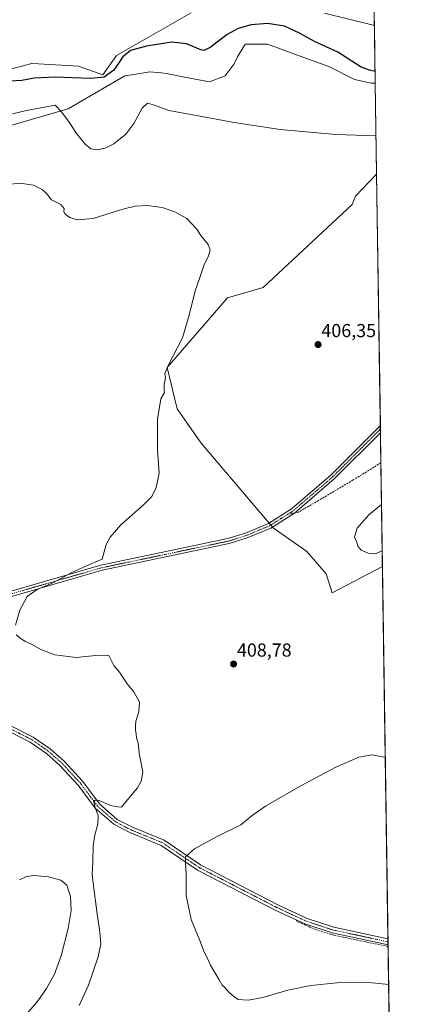
# Model space of a CAD drawing. Units: metres. Extents: x 601763 to 605247, y 4650516 to 4652880.
# Drawn here: x 605037 to 605247, y 4651442 to 4651966 of the extents above; entities that cross this region are included whole.
import ezdxf
from ezdxf.enums import TextEntityAlignment as Align

# ---------------------------------------------------------------- set-up
doc = ezdxf.new("R2010")
doc.units = ezdxf.units.M
doc.header["$MEASUREMENT"] = 0
doc.linetypes.add('TRAZO_Y_PUNTO', pattern=[1, 0.5, -0.25, 0, -0.25])
doc.linetypes.add('TRAZOSX2', pattern=[1.5, 1, -0.5])
for name, color, linetype, lineweight in [('Camino', 19, 'Continuous', 0), ('Camino Cxs', 19, 'Continuous', 0), ('Camino eje', 39, 'TRAZO_Y_PUNTO', 13), ('Carátula', 7, 'Continuous', 5), ('Comarca CxS', 133, 'Continuous', 0), ('Comunidad Autónoma CxS', 142, 'Continuous', 0), ('Corriente artificial lineal', 5, 'TRAZOSX2', 13), ('Cultivos herbáceos CxS', 92, 'Continuous', 0), ('Cultivos leñosos', 92, 'Continuous', 0), ('Cultivos leñosos CxS', 92, 'Continuous', 0), ('Curva de nivel maestra', 36, 'Continuous', 30), ('Curva de nivel normal', 36, 'Continuous', 0), ('Matorral', 135, 'Continuous', 0), ('Matorral CxS', 135, 'Continuous', 0), ('Municipio CxS', 142, 'Continuous', 0), ('Pista no pavimentada', 254, 'Continuous', 13), ('Pista no pavimentada Cxs', 254, 'Continuous', 0), ('Pista pavimentada eje', 135, 'TRAZO_Y_PUNTO', 0), ('Provincia CxS', 1, 'Continuous', 0), ('Punto de cota en terreno', 7, 'Continuous', 0), ('Rótulo de punto de cota en terreno', 19, 'Continuous', 0), ('Senda', 19, 'TRAZOSX2', 0)]:
    doc.layers.add(name, color=color, linetype=linetype, lineweight=lineweight)
doc.styles.add('Arial', font='txt', dxfattribs={"height": 0.2})

# ---------------------------------------------------------------- blocks, each defined once
blk = doc.blocks.new('*U169')
at = {"layer": 'Cultivos herbáceos CxS', "color": 92, "linetype": 'Continuous', "lineweight": 0}
for points in [[(605226.25, 4651968.49, 395.92), (605226.33, 4651963.2, 396.94), (605199.76, 4651969.71, 396.93)], [(605128.59, 4651970.03, 397.13), (605088.87, 4651947.15, 399.4), (605081.56, 4651936.98, 399.54), (605068.52, 4651941.51, 398.9), (605047.18, 4651942.81, 398.78), (605043.75, 4651943.02, 398.66), (605017.34, 4651935.99, 399.51)], [(605031.83, 4651909.75, 406), (605063.13, 4651918.87, 404.12), (605093.31, 4651936.34, 401.48), (605097.01, 4651936.96, 402.06), (605106.66, 4651938.57, 403.48), (605112.71, 4651937.92, 404.09), (605112.79, 4651937.91, 404.09), (605115.56, 4651937.62, 404.18), (605125.09, 4651935.71, 403.65), (605138.44, 4651933.17, 403.21), (605146.7, 4651936.34, 403), (605151.46, 4651942.7, 403.38), (605153.37, 4651946.51, 403.21), (605156.95, 4651952.3, 402.98), (605157.26, 4651952.79, 402.91), (605157.5, 4651953.19, 402.87), (605169.26, 4651953.19, 403.06), (605186.73, 4651946.83, 402.14), (605201.98, 4651941.43, 402.25), (605215.65, 4651934.44, 402.01), (605224.55, 4651932.53, 401.78), (605226.79, 4651932.45, 401.8), (605227.51, 4651884.06, 406.25), (605216.25, 4651872.22, 406.7), (605214.37, 4651867.76, 406.69), (605166.99, 4651823.61, 407.74), (605147.94, 4651818, 408.79), (605115.86, 4651781.01, 409.9), (605121.15, 4651758.95, 409.61), (605133.94, 4651740.68, 409.12), (605172.38, 4651695.49, 407.24), (605190.28, 4651682.94, 406.37), (605200.54, 4651670.97, 406.31), (605203.8, 4651660.85, 406.98), (605230.61, 4651674.99, 406.23), (605234.15, 4651436.55, 407.87)]]:
    blk.add_polyline3d(points, dxfattribs=at)
blk = doc.blocks.new('*U170')
at = {"layer": 'Corriente artificial lineal', "color": 5, "linetype": 'TRAZOSX2', "lineweight": 13}
for points in [[(605233.62, 4651472.44, 402.96), (605204.61, 4651478.44, 403.31), (605195.07, 4651481.41, 403.15), (605184.33, 4651486.18, 403.2)], [(605019.2, 4651198, 407.45), (605019.38, 4651198.57, 407.47), (605024.94, 4651200.79, 407.79), (605041.13, 4651205.23, 406.57), (605056.85, 4651210.16, 406.39), (605064.79, 4651213.65, 406.42), (605074.63, 4651213.89, 405.45), (605166.37, 4651320.61, 404.02), (605178.09, 4651329.93, 404.07), (605207.13, 4651349.13, 403.67), (605216.12, 4651353.43, 403.86), (605226.27, 4651356.99, 404.02), (605235.29, 4651359.87, 403.68)]]:
    blk.add_polyline3d(points, dxfattribs=at)
blk = doc.blocks.new('*U172')
at = {"layer": 'Curva de nivel normal', "color": 36, "linetype": 'Continuous', "lineweight": 0}
for points in [[(605227.21, 4651904.36, 405), (605205.77, 4651905.12, 405), (605176.1, 4651907.87, 405), (605150.44, 4651911.62, 405), (605131.44, 4651915.3, 405), (605116.68, 4651917.84, 405), (605109.04, 4651920.73, 405), (605105.34, 4651921.8, 405), (605102.53, 4651919.19, 405), (605098.05, 4651910.93, 405), (605093.84, 4651905.35, 405), (605087.39, 4651900.1, 405), (605082.84, 4651897.78, 405), (605078.35, 4651896.9, 405), (605075.18, 4651897.47, 405), (605072.15, 4651900.04, 405), (605067.49, 4651905.69, 405), (605063.55, 4651911.74, 405), (605059.56, 4651917.17, 405), (605056.04, 4651920.69, 405), (605040.88, 4651917.9, 405), (605033.45, 4651916.05, 405)], [(605230.49, 4651683.19, 405), (605226.98, 4651681.69, 405), (605222.96, 4651681.96, 405), (605219.3, 4651683.63, 405), (605217.44, 4651685.77, 405), (605216.93, 4651687.92, 405), (605215.79, 4651690.47, 405), (605217.19, 4651695.43, 405), (605223.43, 4651702.39, 405), (605230.12, 4651708.01, 405)], [(605233.92, 4651452.19, 405), (605225.09, 4651453.05, 405), (605208.1, 4651453.26, 405), (605192.43, 4651451.73, 405), (605180.1, 4651449.22, 405), (605166.78, 4651445.2, 405), (605159.11, 4651443.76, 405), (605153.64, 4651444.27, 405), (605150.54, 4651446.53, 405), (605148.73, 4651448.05, 405), (605146.6, 4651450.6, 405), (605145.18, 4651451.84, 405), (605143.56, 4651454.74, 405), (605138.99, 4651462.41, 405), (605137.26, 4651466.11, 405), (605135.69, 4651469.01, 405), (605133.3, 4651475.62, 405), (605128.57, 4651486.86, 405), (605125.92, 4651499.59, 405), (605125.96, 4651510.86, 405), (605125.58, 4651517.46, 405), (605125.59, 4651520.25, 405), (605130.37, 4651524.46, 405), (605141.75, 4651530.67, 405), (605155.02, 4651537.34, 405), (605161.13, 4651542.2, 405), (605168.27, 4651547.28, 405), (605186.81, 4651557.89, 405), (605205.77, 4651567.93, 405), (605218.1, 4651573.38, 405), (605225.01, 4651574.58, 405), (605230.64, 4651573.53, 405), (605232.12, 4651573.29, 405)]]:
    blk.add_polyline3d(points, dxfattribs=at)
blk = doc.blocks.new('*U176')
at = {"layer": 'Curva de nivel normal', "color": 36, "linetype": 'Continuous', "lineweight": 0}
for points in [[(605068.99, 4651440.96, 410), (605073.84, 4651451.74, 410), (605079.09, 4651467.01, 410), (605080.39, 4651473.72, 410), (605079.88, 4651480.01, 410), (605078.42, 4651489.77, 410), (605076.58, 4651504.83, 410), (605075.77, 4651510.88, 410), (605076.13, 4651517.46, 410), (605076.33, 4651526, 410), (605077.23, 4651531.99, 410), (605078.83, 4651537.62, 410), (605079.02, 4651542.11, 410), (605077.28, 4651546.95, 410), (605076.76, 4651549.53, 410), (605077.37, 4651550.42, 410), (605079.57, 4651550.15, 410), (605083.24, 4651548.68, 410), (605085.61, 4651547.6, 410), (605089.49, 4651546.82, 410), (605091.41, 4651546.62, 410), (605094.54, 4651550.44, 410), (605100, 4651556.89, 410), (605102.04, 4651560.58, 410), (605102.87, 4651565.4, 410), (605100.86, 4651575.4, 410), (605100.33, 4651580.99, 410), (605099.43, 4651583.7, 410), (605099.28, 4651585.77, 410), (605098.94, 4651587.77, 410), (605098.97, 4651589.77, 410), (605099.11, 4651592.44, 410), (605100.81, 4651597.55, 410), (605101.05, 4651602.71, 410), (605098.12, 4651608.11, 410), (605094.53, 4651612.33, 410), (605090.48, 4651618.7, 410), (605087.36, 4651622.09, 410), (605085.74, 4651625.43, 410), (605084.66, 4651627.5, 410), (605079.46, 4651627.68, 410), (605067.34, 4651626.4, 410), (605055.9, 4651627.88, 410), (605048.48, 4651630.69, 410), (605043.86, 4651633.4, 410), (605040.17, 4651634.96, 410), (605037.26, 4651636.93, 410), (605035.33, 4651638.57, 410)], [(605035, 4651643.65, 410), (605037.33, 4651651.65, 410), (605041.24, 4651658.89, 410), (605046.53, 4651662.61, 410), (605054.85, 4651666.28, 410), (605065.01, 4651671.79, 410), (605074.44, 4651676.03, 410), (605081.11, 4651678.83, 410), (605083.29, 4651686.72, 410), (605085.44, 4651690.5, 410), (605091.21, 4651697.09, 410), (605103.24, 4651707.76, 410), (605107.61, 4651712.24, 410), (605109.94, 4651717.01, 410), (605111.59, 4651724.57, 410), (605110.76, 4651736.95, 410), (605110.62, 4651753.51, 410), (605112.41, 4651764.28, 410), (605114.46, 4651767.58, 410), (605114.19, 4651769.03, 410), (605114.2, 4651771.91, 410), (605114.87, 4651775.43, 410), (605114.64, 4651777.83, 410), (605116.73, 4651782.77, 410), (605124.06, 4651796.78, 410), (605127.52, 4651808.83, 410), (605130.78, 4651821.76, 410), (605133.11, 4651828.43, 410), (605135.3, 4651835.28, 410), (605137.88, 4651840.53, 410), (605138.84, 4651843.62, 410), (605137.6, 4651846.43, 410), (605133.8, 4651851.25, 410), (605131.58, 4651854.71, 410), (605128.73, 4651857.64, 410), (605126.28, 4651860.41, 410), (605119.96, 4651863.94, 410), (605113.23, 4651866.22, 410), (605105.3, 4651867.29, 410), (605098.72, 4651866.98, 410), (605093.69, 4651865.71, 410), (605088.78, 4651864.35, 410), (605076.44, 4651860.34, 410), (605067.92, 4651859.56, 410), (605064.02, 4651860.81, 410), (605061.52, 4651862.74, 410), (605060.82, 4651863.97, 410), (605060.89, 4651865.76, 410), (605059.22, 4651867.79, 410), (605054.15, 4651870.28, 410), (605051.46, 4651873.67, 410), (605049.26, 4651875.9, 410), (605044.54, 4651878.08, 410), (605037.2, 4651879.26, 410), (605030.68, 4651878.54, 410)]]:
    blk.add_polyline3d(points, dxfattribs=at)
blk = doc.blocks.new('*U191')
at = {"layer": 'Curva de nivel maestra', "color": 36, "linetype": 'Continuous', "lineweight": 30}
blk.add_polyline3d([(605226.7, 4651938.74, 400), (605223.64, 4651939.33, 400), (605219.33, 4651941.01, 400), (605206.76, 4651948.96, 400), (605194.36, 4651954.63, 400), (605186.4, 4651959.2, 400), (605178.44, 4651962.88, 400), (605169.24, 4651964.19, 400), (605160.6, 4651963.52, 400), (605153.65, 4651961.66, 400), (605147.78, 4651958.35, 400), (605138.78, 4651951.43, 400), (605135.46, 4651949.85, 400), (605133.82, 4651950.22, 400), (605126.15, 4651953.39, 400), (605118.26, 4651954.24, 400), (605104.86, 4651952.11, 400), (605096.31, 4651949.8, 400), (605092.28, 4651946.51, 400), (605087.33, 4651939.36, 400), (605082.2, 4651935.72, 400), (605074.88, 4651934.98, 400), (605065.11, 4651935.28, 400), (605056.28, 4651935.71, 400), (605045, 4651935.07, 400), (605038.32, 4651933.88, 400), (605031.76, 4651933.48, 400)], dxfattribs=at)
blk = doc.blocks.new('5PATER')
at = {"layer": 'Carátula', "linetype": 'Continuous', "lineweight": 5}
h = blk.add_hatch(color=250, dxfattribs=at)
edge = h.paths.add_edge_path()
edge.add_ellipse((0, 0.01), major_axis=(-1.33, -1.34), ratio=0.999422, start_angle=0, end_angle=360)

msp = doc.modelspace()

# ---------------------------------------------------------------- linework, layer by layer
at = {"layer": 'Camino', "color": 19, "linetype": 'Continuous', "lineweight": 0}
for points in [[(604996.89, 4651600.32, 411.79), (605009.12, 4651598.21, 411.68), (605018.69, 4651595.36, 411.6), (605031.02, 4651590.77, 411.35), (605044.39, 4651584.06, 411.12), (605053.4, 4651577.82, 411.05), (605060.87, 4651571.2, 410.9), (605070.84, 4651560.41, 410.53), (605079.78, 4651548.37, 409.76), (605089.22, 4651540.16, 408.43), (605097.27, 4651535.98, 407.66), (605114.17, 4651529.07, 406.14), (605133.61, 4651515.91, 404.31), (605174.86, 4651494.69, 402.92), (605190.46, 4651487.43, 402.73), (605204.7, 4651482.73, 402.63), (605233.55, 4651476.56, 402.42), (605233.56, 4651476.56, 402.42)], [(605233.6, 4651473.32, 402.82), (605203.88, 4651479.67, 403.14), (605189.29, 4651484.49, 403.15), (605173.47, 4651491.85, 403.24), (605131.99, 4651513.19, 404.49), (605112.67, 4651526.27, 406.15), (605095.93, 4651533.1, 407.54), (605087.42, 4651537.53, 408.39), (605077.44, 4651546.21, 409.96), (605068.4, 4651558.38, 410.66), (605058.65, 4651568.93, 411.08), (605051.44, 4651575.33, 411.21), (605042.78, 4651581.34, 411.35), (605029.75, 4651587.86, 411.56), (605017.69, 4651592.36, 411.75), (605008.39, 4651595.13, 411.82), (604998.83, 4651596.78, 411.93)], [(605233.56, 4651476.56, 402.42), (605233.6, 4651473.32, 402.82)]]:
    msp.add_polyline3d(points, dxfattribs=at)
at = {"layer": 'Camino Cxs', "color": 19, "linetype": 'Continuous', "lineweight": 0}
msp.add_polyline3d([(605031.02, 4651590.77, 411.35), (605044.39, 4651584.06, 411.12), (605053.4, 4651577.82, 411.05), (605060.87, 4651571.2, 410.9), (605070.84, 4651560.41, 410.53), (605079.78, 4651548.37, 409.76), (605089.22, 4651540.16, 408.43), (605097.27, 4651535.98, 407.66), (605114.17, 4651529.07, 406.14), (605133.61, 4651515.91, 404.31), (605174.86, 4651494.69, 402.92), (605190.46, 4651487.43, 402.73), (605204.7, 4651482.73, 402.63), (605233.55, 4651476.56, 402.42), (605233.56, 4651476.56, 402.42), (605233.6, 4651473.32, 402.82), (605203.88, 4651479.67, 403.14), (605189.29, 4651484.49, 403.15), (605173.47, 4651491.85, 403.24), (605131.99, 4651513.19, 404.49), (605112.67, 4651526.27, 406.15), (605095.93, 4651533.1, 407.54), (605087.42, 4651537.53, 408.39), (605077.44, 4651546.21, 409.96), (605068.4, 4651558.38, 410.66), (605058.65, 4651568.93, 411.08), (605051.44, 4651575.33, 411.21), (605042.78, 4651581.34, 411.35), (605029.75, 4651587.86, 411.56)], dxfattribs=at)
at = {"layer": 'Camino eje', "color": 39, "linetype": 'TRAZO_Y_PUNTO', "lineweight": 13}
msp.add_polyline3d([(605233.58, 4651474.94, 402.62), (605204.29, 4651481.2, 402.89), (605189.88, 4651485.96, 402.92), (605174.17, 4651493.27, 403.03), (605132.8, 4651514.55, 404.4), (605113.42, 4651527.67, 406.14), (605096.6, 4651534.54, 407.56), (605088.32, 4651538.85, 408.3), (605078.61, 4651547.29, 409.81), (605069.62, 4651559.4, 410.58), (605059.76, 4651570.07, 410.96), (605052.42, 4651576.58, 411.11), (605043.59, 4651582.7, 411.2), (605030.39, 4651589.32, 411.43), (605018.19, 4651593.86, 411.68), (605008.76, 4651596.67, 411.75), (604997.86, 4651598.55, 411.89), (604997.27, 4651597.83, 411.92)], dxfattribs=at)
at = {"layer": 'Comarca CxS', "color": 133, "linetype": 'Continuous', "lineweight": 0}
msp.add_polyline3d([(605247.06, 4650566.67, 407.54), (601796.14, 4650516.28, 500.4), (601762.93, 4652829.31, 453.81), (605212.73, 4652879.69, 379.83), (605247.06, 4650566.67, 407.54)], close=True, dxfattribs=at)
at = {"layer": 'Comunidad Autónoma CxS', "color": 142, "linetype": 'Continuous', "lineweight": 0}
msp.add_polyline3d([(605247.06, 4650566.67, 407.54), (601796.14, 4650516.28, 500.4), (601762.93, 4652829.31, 453.81), (605212.73, 4652879.69, 379.83), (605247.06, 4650566.67, 407.54)], close=True, dxfattribs=at)
at = {"layer": 'Cultivos herbáceos CxS', "color": 92, "linetype": 'Continuous', "lineweight": 0}
for points in [[(605017.34, 4651935.99, 399.51), (605043.75, 4651943.02, 398.66), (605047.18, 4651942.81, 398.78), (605068.52, 4651941.51, 398.9), (605081.56, 4651936.98, 399.54), (605088.87, 4651947.15, 399.4), (605128.58, 4651970.03, 397.13)], [(605199.76, 4651969.71, 396.93), (605226.33, 4651963.2, 396.94)], [(605226.25, 4651968.49, 395.92), (605226.33, 4651963.2, 396.94)], [(605226.79, 4651932.45, 401.8), (605224.54, 4651932.53, 401.78), (605215.65, 4651934.44, 402.01), (605201.98, 4651941.43, 402.25), (605186.73, 4651946.83, 402.14), (605169.26, 4651953.19, 403.06), (605157.5, 4651953.19, 402.87), (605157.25, 4651952.79, 402.91), (605156.95, 4651952.3, 402.98), (605153.37, 4651946.51, 403.21), (605151.46, 4651942.7, 403.38), (605146.7, 4651936.35, 403), (605138.43, 4651933.17, 403.21), (605125.09, 4651935.71, 403.65), (605115.56, 4651937.62, 404.18), (605112.79, 4651937.91, 404.09), (605112.71, 4651937.92, 404.09), (605106.66, 4651938.57, 403.48), (605097.01, 4651936.96, 402.06), (605093.31, 4651936.34, 401.48), (605063.13, 4651918.87, 404.12), (605031.83, 4651909.75, 406)], [(605226.79, 4651932.45, 401.8), (605227.51, 4651884.06, 406.25)], [(605230.61, 4651674.99, 406.23), (605203.8, 4651660.85, 406.98), (605200.54, 4651670.97, 406.31), (605190.28, 4651682.94, 406.37), (605172.38, 4651695.49, 407.24), (605171.97, 4651695.97, 407.3), (605171.07, 4651697.03, 407.44), (605170.17, 4651698.09, 407.58), (605133.94, 4651740.68, 409.12), (605121.15, 4651758.95, 409.61), (605115.86, 4651781.01, 409.9), (605147.94, 4651818, 408.79), (605166.99, 4651823.61, 407.74), (605214.37, 4651867.76, 406.69), (605216.25, 4651872.22, 406.7), (605227.51, 4651884.06, 406.25)], [(605230.61, 4651674.99, 406.23), (605233.55, 4651476.56, 402.42), (605233.58, 4651474.94, 402.62), (605233.6, 4651473.32, 402.82), (605233.62, 4651472.44, 402.96), (605234.15, 4651436.55, 407.87)]]:
    msp.add_polyline3d(points, dxfattribs=at)
at = {"layer": 'Cultivos leñosos', "color": 92, "linetype": 'Continuous', "lineweight": 0}
for points in [[(605230.61, 4651674.99, 406.23), (605203.8, 4651660.85, 406.98), (605200.54, 4651670.97, 406.31), (605190.28, 4651682.94, 406.37), (605172.38, 4651695.49, 407.24), (605171.97, 4651695.97, 407.3), (605171.07, 4651697.03, 407.44), (605170.17, 4651698.09, 407.58), (605133.94, 4651740.68, 409.12), (605121.15, 4651758.95, 409.61), (605115.86, 4651781.01, 409.9), (605147.94, 4651818, 408.79), (605166.99, 4651823.61, 407.74), (605214.37, 4651867.76, 406.69), (605216.25, 4651872.22, 406.7), (605227.51, 4651884.06, 406.25)], [(605227.51, 4651884.06, 406.25), (605229.5, 4651750.06, 406.01), (605229.52, 4651748.14, 405.99), (605229.55, 4651746.23, 406.02), (605229.79, 4651730.15, 405.98), (605230.61, 4651674.99, 406.23)]]:
    msp.add_polyline3d(points, dxfattribs=at)
at = {"layer": 'Cultivos leñosos CxS', "color": 92, "linetype": 'Continuous', "lineweight": 0}
msp.add_polyline3d([(605230.61, 4651674.99, 406.23), (605203.8, 4651660.85, 406.98), (605200.54, 4651670.97, 406.31), (605190.28, 4651682.94, 406.37), (605172.38, 4651695.49, 407.24), (605133.94, 4651740.68, 409.12), (605121.15, 4651758.95, 409.61), (605115.86, 4651781.01, 409.9), (605147.94, 4651818, 408.79), (605166.99, 4651823.61, 407.74), (605214.37, 4651867.76, 406.69), (605216.25, 4651872.22, 406.7), (605227.51, 4651884.06, 406.25), (605230.61, 4651674.99, 406.23)], close=True, dxfattribs=at)
at = {"layer": 'Curva de nivel normal', "color": 36, "linetype": 'Continuous', "lineweight": 0}
msp.add_polyline3d([(605041.16, 4651436.71, 415), (605046.99, 4651443.64, 415), (605051.41, 4651450.1, 415), (605055.75, 4651457.77, 415), (605059.35, 4651467.44, 415), (605063.07, 4651482.1, 415), (605064.56, 4651491.69, 415), (605064.31, 4651499.13, 415), (605062.4, 4651505.03, 415), (605059.1, 4651507.75, 415), (605052.59, 4651509.47, 415), (605044.87, 4651510.24, 415), (605040.82, 4651509.65, 415), (605037.18, 4651507.88, 415)], dxfattribs=at)
at = {"layer": 'Matorral', "color": 135, "linetype": 'Continuous', "lineweight": 0}
for points in [[(605017.34, 4651935.99, 399.51), (605043.75, 4651943.02, 398.66), (605047.18, 4651942.81, 398.78), (605068.52, 4651941.51, 398.9), (605081.56, 4651936.98, 399.54), (605088.87, 4651947.15, 399.4), (605128.58, 4651970.03, 397.13)], [(605199.76, 4651969.71, 396.93), (605226.33, 4651963.2, 396.94)], [(605226.33, 4651963.2, 396.94), (605226.79, 4651932.45, 401.8)], [(605226.79, 4651932.45, 401.8), (605224.54, 4651932.53, 401.78), (605215.65, 4651934.44, 402.01), (605201.98, 4651941.43, 402.25), (605186.73, 4651946.83, 402.14), (605169.26, 4651953.19, 403.06), (605157.5, 4651953.19, 402.87), (605157.25, 4651952.79, 402.91), (605156.95, 4651952.3, 402.98), (605153.37, 4651946.51, 403.21), (605151.46, 4651942.7, 403.38), (605146.7, 4651936.35, 403), (605138.43, 4651933.17, 403.21), (605125.09, 4651935.71, 403.65), (605115.56, 4651937.62, 404.18), (605112.79, 4651937.91, 404.09), (605112.71, 4651937.92, 404.09), (605106.66, 4651938.57, 403.48), (605097.01, 4651936.96, 402.06), (605093.31, 4651936.34, 401.48), (605063.13, 4651918.87, 404.12), (605031.83, 4651909.75, 406)]]:
    msp.add_polyline3d(points, dxfattribs=at)
at = {"layer": 'Matorral CxS', "color": 135, "linetype": 'Continuous', "lineweight": 0}
for points in [[(605017.34, 4651935.99, 399.51), (605043.75, 4651943.02, 398.66), (605047.18, 4651942.81, 398.78), (605068.52, 4651941.51, 398.9), (605081.56, 4651936.98, 399.54), (605088.87, 4651947.15, 399.4), (605128.59, 4651970.03, 397.13)], [(605199.76, 4651969.71, 396.93), (605226.33, 4651963.2, 396.94), (605226.33, 4651963.2, 396.94), (605226.79, 4651932.45, 401.8), (605224.55, 4651932.53, 401.78), (605215.65, 4651934.44, 402.01), (605201.98, 4651941.43, 402.25), (605186.73, 4651946.83, 402.14), (605169.26, 4651953.19, 403.06), (605157.5, 4651953.19, 402.87), (605157.26, 4651952.79, 402.91), (605156.95, 4651952.3, 402.98), (605153.37, 4651946.51, 403.21), (605151.46, 4651942.7, 403.38), (605146.7, 4651936.34, 403), (605138.44, 4651933.17, 403.21), (605125.09, 4651935.71, 403.65), (605115.56, 4651937.62, 404.18), (605112.79, 4651937.91, 404.09), (605112.71, 4651937.92, 404.09), (605106.66, 4651938.57, 403.48), (605097.01, 4651936.96, 402.06), (605093.31, 4651936.34, 401.48), (605063.13, 4651918.87, 404.12), (605031.83, 4651909.75, 406)]]:
    msp.add_polyline3d(points, dxfattribs=at)
at = {"layer": 'Municipio CxS', "color": 142, "linetype": 'Continuous', "lineweight": 0}
msp.add_polyline3d([(603526.48, 4652855.06, 420.27), (605212.73, 4652879.69, 379.83), (605247.06, 4650566.67, 407.54), (605247.06, 4650566.67, 407.54), (601796.14, 4650516.28, 500.4)], dxfattribs=at)
at = {"layer": 'Pista no pavimentada', "color": 254, "linetype": 'Continuous', "lineweight": 13}
for points in [[(604962.82, 4651620.41, 411.93), (604961.68, 4651622.4, 411.96), (604961.31, 4651627.84, 412.02), (604964.43, 4651633.1, 411.97), (604973.59, 4651639.39, 411.83), (605010.5, 4651654.29, 411.06), (605032.74, 4651661.78, 410.58), (605080.44, 4651675.55, 409.44), (605148.22, 4651689.8, 408.05), (605157.51, 4651692.72, 407.95), (605169.79, 4651697.85, 407.58), (605182.11, 4651705.6, 407.28), (605203.07, 4651723.63, 406.72), (605229.5, 4651750.06, 406.01)], [(605229.5, 4651750.06, 406.01), (605229.55, 4651746.23, 406.02)], [(605229.55, 4651746.23, 406.02), (605229.55, 4651746.23, 406.02), (605204.94, 4651721.62, 406.68), (605183.75, 4651703.39, 407.09), (605171.06, 4651695.4, 407.3), (605158.45, 4651690.14, 407.77), (605148.92, 4651687.14, 407.8), (605081.1, 4651672.88, 409.12), (605033.56, 4651659.16, 410.28), (605011.43, 4651651.71, 410.82), (604983.45, 4651640.85, 411.39), (604974.94, 4651636.99, 411.65), (604966.49, 4651631.18, 411.8), (604964.11, 4651627.17, 411.86), (604964.38, 4651623.22, 411.83), (604967.03, 4651618.56, 411.79), (604973.63, 4651613.83, 411.7), (604991.17, 4651605.54, 411.61), (604996.89, 4651600.32, 411.79)]]:
    msp.add_polyline3d(points, dxfattribs=at)
at = {"layer": 'Pista no pavimentada Cxs', "color": 254, "linetype": 'Continuous', "lineweight": 0}
msp.add_polyline3d([(605032.74, 4651661.78, 410.58), (605080.44, 4651675.55, 409.44), (605148.22, 4651689.8, 408.05), (605157.51, 4651692.72, 407.95), (605169.79, 4651697.85, 407.58), (605182.11, 4651705.6, 407.28), (605203.07, 4651723.63, 406.72), (605229.5, 4651750.06, 406.01), (605229.55, 4651746.23, 406.02), (605229.55, 4651746.23, 406.02), (605204.94, 4651721.62, 406.68), (605183.75, 4651703.39, 407.09), (605171.06, 4651695.4, 407.3), (605158.45, 4651690.14, 407.77), (605148.92, 4651687.14, 407.8), (605081.1, 4651672.88, 409.12), (605033.56, 4651659.16, 410.28)], dxfattribs=at)
at = {"layer": 'Pista pavimentada eje', "color": 135, "linetype": 'TRAZO_Y_PUNTO', "lineweight": 0}
for points in [[(605180.21, 4651702.78, 407.27), (605182.93, 4651704.5, 407.19), (605204.01, 4651722.63, 406.68), (605229.52, 4651748.14, 405.99)], [(604964.74, 4651618.88, 411.88), (604964.93, 4651619.49, 411.86), (604963.03, 4651622.81, 411.89), (604962.71, 4651627.51, 411.94), (604965.46, 4651632.14, 411.89), (604974.27, 4651638.19, 411.77), (604978.52, 4651640.12, 411.61), (604996.98, 4651647.57, 411.23), (605010.97, 4651653, 410.94), (605033.15, 4651660.47, 410.43), (605080.77, 4651674.22, 409.25), (605148.57, 4651688.47, 408.01), (605157.98, 4651691.43, 407.87), (605170.43, 4651696.63, 407.44), (605180.21, 4651702.78, 407.27)]]:
    msp.add_polyline3d(points, dxfattribs=at)
at = {"layer": 'Provincia CxS', "color": 1, "linetype": 'Continuous', "lineweight": 0}
msp.add_polyline3d([(605247.06, 4650566.67, 407.54), (601796.14, 4650516.28, 500.4), (601762.93, 4652829.31, 453.81), (605212.73, 4652879.69, 379.83), (605247.06, 4650566.67, 407.54)], close=True, dxfattribs=at)
at = {"layer": 'Senda', "color": 19, "linetype": 'TRAZOSX2', "lineweight": 0}
msp.add_polyline3d([(605229.79, 4651730.15, 405.98), (605214.99, 4651721.02, 406.32), (605196.49, 4651710.07, 406.59), (605185.78, 4651703.88, 406.95), (605180.21, 4651702.78, 407.27)], dxfattribs=at)

# ---------------------------------------------------------------- block references
at = {"layer": 'Corriente artificial lineal', "color": 5, "linetype": 'TRAZOSX2', "lineweight": 13}
msp.add_blockref('*U170', (0, 0), dxfattribs=at)
at = {"layer": 'Cultivos herbáceos CxS', "color": 92, "linetype": 'Continuous', "lineweight": 0}
msp.add_blockref('*U169', (0, 0), dxfattribs=at)
at = {"layer": 'Curva de nivel maestra', "color": 36, "linetype": 'Continuous', "lineweight": 30}
msp.add_blockref('*U191', (0, 0), dxfattribs=at)
at = {"layer": 'Curva de nivel normal', "color": 36, "linetype": 'Continuous', "lineweight": 0}
for name in ['*U176', '*U172']:
    msp.add_blockref(name, (0, 0), dxfattribs=at)
at = {"layer": 'Punto de cota en terreno', "linetype": 'Continuous', "lineweight": 0}
for p in [(605196.29, 4651793.19, 406.35), (605151.27, 4651622.95, 408.78)]:
    msp.add_blockref('5PATER', p, dxfattribs=at)

# ---------------------------------------------------------------- texts
at = {"layer": 'Rótulo de punto de cota en terreno', "color": 19, "linetype": 'Continuous', "lineweight": 0, "style": 'Arial'}
for s, p in [('406,35', (605198.05, 4651794.95)), ('408,78', (605153.03, 4651624.71))]:
    msp.add_text(s, height=7, dxfattribs=at).set_placement(p, align=Align.BOTTOM_LEFT)

doc.saveas('drawing.dxf')
